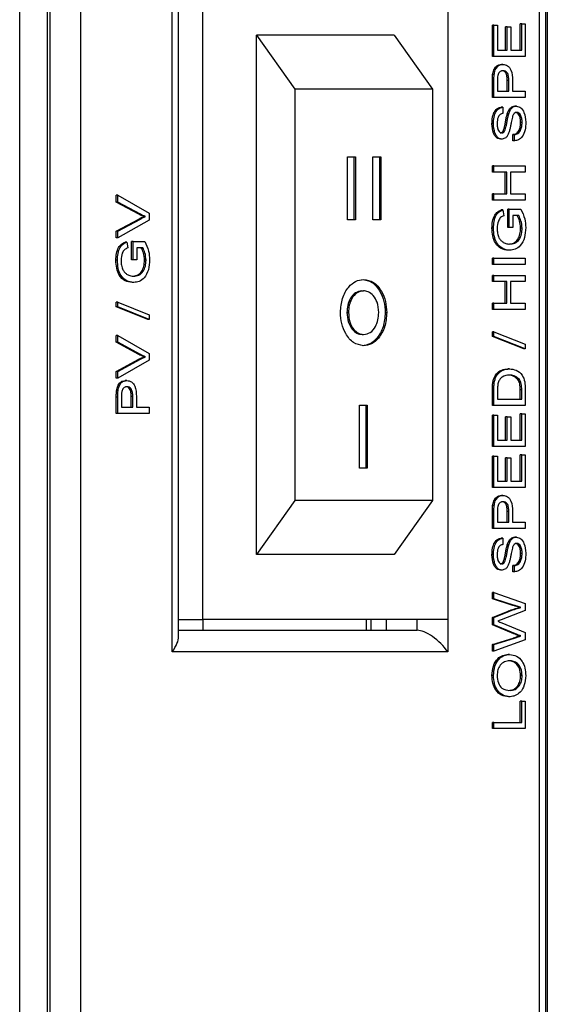
# Model space of a CAD drawing. Units: millimetres. Extents: x 1706 to 9154, y 993 to 6083.
# Drawn here: x 7044 to 7068, y 1564 to 1610 of the extents above; entities that cross this region are included whole.
import ezdxf

# ---------------------------------------------------------------- set-up
doc = ezdxf.new("R2010")
doc.units = ezdxf.units.MM

msp = doc.modelspace()

# ---------------------------------------------------------------- linework, layer by layer
at = {"linetype": 'Continuous', "lineweight": 25}
for p, q in [((7043.508, 1075.858), (7043.508, 1625.258)), ((7044.781, 1625.258), (7044.781, 1075.858)), ((7044.9, 1625.258), (7044.9, 1400.258)), ((7046.314, 1624.258), (7046.314, 1401.258)), ((7067.528, 1401.258), (7067.528, 1621.844)), ((7067.82, 1400.551), (7067.82, 1622.137)), ((7067.881, 1621.722), (7067.881, 1079.394)), ((7050.557, 1580.758), (7050.557, 1613.758)), ((7050.85, 1581.465), (7050.85, 1613.051)), ((7051.971, 1582.258), (7051.971, 1612.258)), ((7063.285, 1612.258), (7063.285, 1582.258)), ((7065.343, 1608.27), (7065.343, 1609.719)), ((7065.414, 1609.719), (7065.343, 1609.719)), ((7065.414, 1608.27), (7065.414, 1609.719)), ((7065.414, 1609.719), (7065.581, 1609.719)), ((7065.581, 1609.719), (7065.581, 1608.56)), ((7065.957, 1608.56), (7065.957, 1609.64)), ((7066.028, 1609.64), (7065.957, 1609.64)), ((7066.028, 1608.56), (7066.028, 1609.64)), ((7066.028, 1609.64), (7066.196, 1609.64)), ((7066.196, 1609.64), (7066.196, 1608.56)), ((7066.628, 1608.56), (7066.628, 1609.771)), ((7066.699, 1609.771), (7066.628, 1609.771)), ((7066.699, 1608.56), (7066.699, 1609.771)), ((7066.699, 1609.771), (7066.866, 1609.771)), ((7066.866, 1609.771), (7066.866, 1608.27)), ((7060.81, 1609.258), (7054.446, 1609.258)), ((7054.446, 1585.258), (7054.446, 1609.258)), ((7054.446, 1609.258), (7056.214, 1606.758)), ((7060.81, 1609.258), (7062.578, 1606.758)), ((7065.414, 1608.27), (7065.343, 1608.27)), ((7066.866, 1608.27), (7065.414, 1608.27)), ((7065.581, 1608.56), (7066.028, 1608.56)), ((7066.196, 1608.56), (7066.699, 1608.56)), ((7065.831, 1607.901), (7065.76, 1607.901)), ((7065.427, 1607.433), (7065.356, 1607.433)), ((7065.343, 1606.373), (7065.343, 1607.128)), ((7065.414, 1607.128), (7065.343, 1607.128)), ((7065.414, 1606.373), (7065.414, 1607.128)), ((7065.581, 1607.154), (7065.581, 1606.663)), ((7066.032, 1606.663), (7066.032, 1607.159)), ((7066.103, 1607.159), (7066.032, 1607.159)), ((7066.103, 1606.663), (7066.103, 1607.159)), ((7066.27, 1607.166), (7066.27, 1606.663)), ((7062.578, 1606.758), (7056.214, 1606.758)), ((7056.214, 1606.758), (7056.214, 1587.758)), ((7062.578, 1606.758), (7062.578, 1587.758)), ((7065.581, 1606.663), (7066.103, 1606.663)), ((7066.27, 1606.663), (7066.866, 1606.663)), ((7066.866, 1606.663), (7066.866, 1606.373)), ((7065.414, 1606.373), (7065.343, 1606.373)), ((7066.866, 1606.373), (7065.414, 1606.373)), ((7065.823, 1605.926), (7065.753, 1605.926)), ((7065.823, 1605.926), (7065.823, 1605.636)), ((7066.454, 1605.978), (7066.383, 1605.978)), ((7066.103, 1605.622), (7066.032, 1605.622)), ((7065.395, 1605.164), (7065.324, 1605.164)), ((7066.717, 1605.219), (7066.647, 1605.219)), ((7065.908, 1604.814), (7065.837, 1604.814)), ((7066.293, 1604.371), (7066.293, 1604.661)), ((7066.363, 1604.661), (7066.293, 1604.661)), ((7066.363, 1604.371), (7066.363, 1604.661)), ((7065.793, 1604.45), (7065.722, 1604.45)), ((7066.363, 1604.371), (7066.293, 1604.371)), ((7058.649, 1603.628), (7059.018, 1603.628)), ((7058.649, 1600.718), (7058.649, 1603.628)), ((7058.948, 1603.628), (7058.948, 1600.718)), ((7059.018, 1603.628), (7059.018, 1600.718)), ((7059.826, 1603.628), (7060.195, 1603.628)), ((7059.826, 1600.718), (7059.826, 1603.628)), ((7060.125, 1603.628), (7060.125, 1600.718)), ((7060.195, 1603.628), (7060.195, 1600.718)), ((7065.343, 1602.923), (7065.343, 1603.212)), ((7065.414, 1603.212), (7065.343, 1603.212)), ((7065.414, 1602.923), (7065.414, 1603.212)), ((7065.414, 1603.212), (7066.866, 1603.212)), ((7066.866, 1603.212), (7066.866, 1602.923)), ((7065.414, 1602.923), (7065.343, 1602.923)), ((7066.01, 1602.923), (7065.414, 1602.923)), ((7065.939, 1601.922), (7065.939, 1602.923)), ((7066.01, 1601.922), (7066.01, 1602.923)), ((7066.866, 1602.923), (7066.177, 1602.923)), ((7066.177, 1602.923), (7066.177, 1601.922)), ((7047.97, 1601.542), (7047.97, 1601.856)), ((7048.041, 1601.856), (7047.97, 1601.856)), ((7048.041, 1601.542), (7048.041, 1601.856)), ((7048.041, 1601.856), (7049.494, 1601.027)), ((7065.343, 1601.632), (7065.343, 1601.922)), ((7065.414, 1601.922), (7065.343, 1601.922)), ((7065.414, 1601.632), (7065.414, 1601.922)), ((7065.414, 1601.922), (7066.01, 1601.922)), ((7066.177, 1601.922), (7066.866, 1601.922)), ((7066.866, 1601.922), (7066.866, 1601.632)), ((7049.012, 1600.982), (7047.97, 1601.542)), ((7048.041, 1601.542), (7047.97, 1601.542)), ((7049.082, 1600.982), (7048.041, 1601.542)), ((7065.414, 1601.632), (7065.343, 1601.632)), ((7066.866, 1601.632), (7065.414, 1601.632)), ((7049.082, 1600.982), (7049.012, 1600.982)), ((7049.494, 1601.027), (7049.494, 1600.713)), ((7065.823, 1601.177), (7065.752, 1601.177)), ((7065.823, 1601.177), (7065.87, 1600.912)), ((7066.051, 1600.367), (7066.051, 1601.21)), ((7066.121, 1601.21), (7066.051, 1601.21)), ((7066.121, 1600.367), (7066.121, 1601.21)), ((7066.121, 1601.21), (7066.659, 1601.21)), ((7066.564, 1600.921), (7066.289, 1600.921)), ((7066.289, 1600.921), (7066.289, 1600.367)), ((7047.97, 1600.198), (7049.012, 1600.757)), ((7048.041, 1600.198), (7049.082, 1600.757)), ((7049.494, 1600.713), (7048.041, 1599.884)), ((7049.082, 1600.757), (7049.012, 1600.757)), ((7049.317, 1600.87), (7049.246, 1600.87)), ((7059.018, 1600.718), (7058.649, 1600.718)), ((7060.195, 1600.718), (7059.826, 1600.718)), ((7047.97, 1599.884), (7047.97, 1600.198)), ((7048.041, 1600.198), (7047.97, 1600.198)), ((7048.041, 1599.884), (7048.041, 1600.198)), ((7065.395, 1600.339), (7065.324, 1600.339)), ((7066.121, 1600.367), (7066.051, 1600.367)), ((7066.289, 1600.367), (7066.121, 1600.367)), ((7066.717, 1600.337), (7066.647, 1600.337)), ((7048.041, 1599.884), (7047.97, 1599.884)), ((7048.45, 1599.69), (7048.38, 1599.69)), ((7048.45, 1599.69), (7048.498, 1599.425)), ((7048.678, 1598.881), (7048.678, 1599.724)), ((7048.749, 1599.724), (7048.678, 1599.724)), ((7048.749, 1598.881), (7048.749, 1599.724)), ((7048.749, 1599.724), (7049.286, 1599.724)), ((7049.192, 1599.434), (7048.916, 1599.434)), ((7048.916, 1599.434), (7048.916, 1598.881)), ((7066.147, 1599.314), (7066.076, 1599.314)), ((7048.022, 1598.852), (7047.952, 1598.852)), ((7048.749, 1598.881), (7048.678, 1598.881)), ((7048.916, 1598.881), (7048.749, 1598.881)), ((7049.345, 1598.851), (7049.274, 1598.851)), ((7065.343, 1598.655), (7065.343, 1598.945)), ((7065.414, 1598.945), (7065.343, 1598.945)), ((7065.414, 1598.655), (7065.343, 1598.655)), ((7065.414, 1598.655), (7065.414, 1598.945)), ((7065.414, 1598.945), (7066.866, 1598.945)), ((7066.866, 1598.655), (7065.414, 1598.655)), ((7066.866, 1598.945), (7066.866, 1598.655)), ((7048.774, 1597.828), (7048.704, 1597.828)), ((7065.343, 1597.865), (7065.343, 1598.155)), ((7065.414, 1598.155), (7065.343, 1598.155)), ((7065.414, 1597.865), (7065.343, 1597.865)), ((7065.414, 1597.865), (7065.414, 1598.155)), ((7065.414, 1598.155), (7066.866, 1598.155)), ((7066.01, 1597.865), (7065.414, 1597.865)), ((7065.939, 1596.864), (7065.939, 1597.865)), ((7066.01, 1596.864), (7066.01, 1597.865)), ((7066.866, 1597.865), (7066.177, 1597.865)), ((7066.177, 1597.865), (7066.177, 1596.864)), ((7066.866, 1598.155), (7066.866, 1597.865)), ((7059.319, 1597.442), (7059.39, 1597.442)), ((7047.97, 1596.695), (7047.97, 1596.913)), ((7048.041, 1596.913), (7047.97, 1596.913)), ((7048.041, 1596.695), (7048.041, 1596.913)), ((7048.041, 1596.913), (7049.494, 1596.333)), ((7065.343, 1596.574), (7065.343, 1596.864)), ((7065.414, 1596.864), (7065.343, 1596.864)), ((7065.414, 1596.574), (7065.414, 1596.864)), ((7065.414, 1596.864), (7066.01, 1596.864)), ((7066.177, 1596.864), (7066.866, 1596.864)), ((7066.866, 1596.864), (7066.866, 1596.574)), ((7049.423, 1596.115), (7047.97, 1596.695)), ((7048.041, 1596.695), (7047.97, 1596.695)), ((7049.494, 1596.115), (7048.041, 1596.695)), ((7058.626, 1596.436), (7058.697, 1596.436)), ((7060.394, 1596.433), (7060.464, 1596.433)), ((7065.414, 1596.574), (7065.343, 1596.574)), ((7066.866, 1596.574), (7065.414, 1596.574)), ((7049.494, 1596.115), (7049.423, 1596.115)), ((7049.494, 1596.333), (7049.494, 1596.115)), ((7065.343, 1595.336), (7065.343, 1595.554)), ((7065.414, 1595.554), (7065.343, 1595.554)), ((7065.414, 1595.336), (7065.414, 1595.554)), ((7065.414, 1595.554), (7066.866, 1594.974)), ((7047.97, 1595.062), (7047.97, 1595.376)), ((7048.041, 1595.376), (7047.97, 1595.376)), ((7049.012, 1594.502), (7047.97, 1595.062)), ((7048.041, 1595.062), (7047.97, 1595.062)), ((7048.041, 1595.062), (7048.041, 1595.376)), ((7048.041, 1595.376), (7049.494, 1594.547)), ((7049.082, 1594.502), (7048.041, 1595.062)), ((7059.327, 1595.427), (7059.397, 1595.427)), ((7066.796, 1594.757), (7065.343, 1595.336)), ((7065.414, 1595.336), (7065.343, 1595.336)), ((7066.866, 1594.757), (7065.414, 1595.336)), ((7049.494, 1594.547), (7049.494, 1594.233)), ((7066.866, 1594.757), (7066.796, 1594.757)), ((7066.866, 1594.974), (7066.866, 1594.757)), ((7047.97, 1593.718), (7049.012, 1594.277)), ((7048.041, 1593.718), (7049.082, 1594.277)), ((7049.494, 1594.233), (7048.041, 1593.404)), ((7049.082, 1594.502), (7049.012, 1594.502)), ((7049.082, 1594.277), (7049.012, 1594.277)), ((7049.317, 1594.39), (7049.246, 1594.39)), ((7047.97, 1593.404), (7047.97, 1593.718)), ((7048.041, 1593.718), (7047.97, 1593.718)), ((7048.041, 1593.404), (7048.041, 1593.718)), ((7066.132, 1593.835), (7066.061, 1593.835)), ((7048.041, 1593.404), (7047.97, 1593.404)), ((7048.459, 1593.297), (7048.388, 1593.297)), ((7065.434, 1593.214), (7065.364, 1593.214)), ((7065.538, 1593.513), (7065.468, 1593.513)), ((7066.596, 1593.347), (7066.525, 1593.347)), ((7048.055, 1592.828), (7047.984, 1592.828)), ((7065.343, 1592.149), (7065.343, 1592.851)), ((7065.414, 1592.851), (7065.343, 1592.851)), ((7065.414, 1592.149), (7065.414, 1592.851)), ((7065.581, 1592.855), (7065.581, 1592.439)), ((7066.628, 1592.439), (7066.628, 1592.862)), ((7066.699, 1592.862), (7066.628, 1592.862)), ((7066.699, 1592.439), (7066.699, 1592.862)), ((7066.866, 1592.885), (7066.866, 1592.149)), ((7047.97, 1591.769), (7047.97, 1592.524)), ((7048.041, 1592.524), (7047.97, 1592.524)), ((7048.041, 1591.769), (7048.041, 1592.524)), ((7048.209, 1592.549), (7048.209, 1592.059)), ((7048.659, 1592.059), (7048.659, 1592.554)), ((7048.73, 1592.554), (7048.659, 1592.554)), ((7048.73, 1592.059), (7048.73, 1592.554)), ((7048.898, 1592.562), (7048.898, 1592.059)), ((7065.581, 1592.439), (7066.699, 1592.439)), ((7048.209, 1592.059), (7048.73, 1592.059)), ((7048.898, 1592.059), (7049.494, 1592.059)), ((7049.494, 1592.059), (7049.494, 1591.769)), ((7059.198, 1592.151), (7059.567, 1592.151)), ((7059.198, 1589.24), (7059.198, 1592.151)), ((7059.497, 1592.151), (7059.497, 1589.24)), ((7059.567, 1592.151), (7059.567, 1589.24)), ((7065.414, 1592.149), (7065.343, 1592.149)), ((7066.866, 1592.149), (7065.414, 1592.149)), ((7048.041, 1591.769), (7047.97, 1591.769)), ((7049.494, 1591.769), (7048.041, 1591.769)), ((7065.343, 1590.252), (7065.343, 1591.701)), ((7065.414, 1591.701), (7065.343, 1591.701)), ((7065.414, 1590.252), (7065.414, 1591.701)), ((7065.414, 1591.701), (7065.581, 1591.701)), ((7065.581, 1591.701), (7065.581, 1590.542)), ((7065.957, 1590.542), (7065.957, 1591.622)), ((7066.028, 1591.622), (7065.957, 1591.622)), ((7066.028, 1590.542), (7066.028, 1591.622)), ((7066.028, 1591.622), (7066.196, 1591.622)), ((7066.196, 1591.622), (7066.196, 1590.542)), ((7066.628, 1590.542), (7066.628, 1591.754)), ((7066.699, 1591.754), (7066.628, 1591.754)), ((7066.699, 1590.542), (7066.699, 1591.754)), ((7066.699, 1591.754), (7066.866, 1591.754)), ((7066.866, 1591.754), (7066.866, 1590.252)), ((7065.581, 1590.542), (7066.028, 1590.542)), ((7066.196, 1590.542), (7066.699, 1590.542)), ((7065.414, 1590.252), (7065.343, 1590.252)), ((7066.866, 1590.252), (7065.414, 1590.252)), ((7065.343, 1588.356), (7065.343, 1589.804)), ((7065.414, 1589.804), (7065.343, 1589.804)), ((7065.414, 1588.356), (7065.414, 1589.804)), ((7065.414, 1589.804), (7065.581, 1589.804)), ((7065.581, 1589.804), (7065.581, 1588.645)), ((7065.957, 1588.645), (7065.957, 1589.725)), ((7066.028, 1589.725), (7065.957, 1589.725)), ((7066.028, 1588.645), (7066.028, 1589.725)), ((7066.028, 1589.725), (7066.196, 1589.725)), ((7066.196, 1589.725), (7066.196, 1588.645)), ((7066.628, 1588.645), (7066.628, 1589.857)), ((7066.699, 1589.857), (7066.628, 1589.857)), ((7066.699, 1588.645), (7066.699, 1589.857)), ((7066.699, 1589.857), (7066.866, 1589.857)), ((7066.866, 1589.857), (7066.866, 1588.356)), ((7059.567, 1589.24), (7059.198, 1589.24)), ((7065.581, 1588.645), (7066.028, 1588.645)), ((7066.196, 1588.645), (7066.699, 1588.645)), ((7065.414, 1588.356), (7065.343, 1588.356)), ((7066.866, 1588.356), (7065.414, 1588.356)), ((7056.214, 1587.758), (7054.446, 1585.258)), ((7062.578, 1587.758), (7056.214, 1587.758)), ((7062.578, 1587.758), (7060.81, 1585.258)), ((7065.831, 1587.987), (7065.76, 1587.987)), ((7065.427, 1587.518), (7065.356, 1587.518)), ((7065.343, 1586.459), (7065.343, 1587.214)), ((7065.414, 1587.214), (7065.343, 1587.214)), ((7065.414, 1586.459), (7065.414, 1587.214)), ((7065.581, 1587.239), (7065.581, 1586.749)), ((7066.032, 1586.749), (7066.032, 1587.244)), ((7066.103, 1587.244), (7066.032, 1587.244)), ((7066.103, 1586.749), (7066.103, 1587.244)), ((7066.27, 1587.252), (7066.27, 1586.749)), ((7065.414, 1586.459), (7065.343, 1586.459)), ((7066.866, 1586.459), (7065.414, 1586.459)), ((7065.581, 1586.749), (7066.103, 1586.749)), ((7066.27, 1586.749), (7066.866, 1586.749)), ((7066.866, 1586.749), (7066.866, 1586.459)), ((7065.823, 1586.011), (7065.753, 1586.011)), ((7065.823, 1586.011), (7065.823, 1585.721)), ((7066.454, 1586.064), (7066.383, 1586.064)), ((7066.103, 1585.707), (7066.032, 1585.707)), ((7060.81, 1585.258), (7054.446, 1585.258)), ((7065.395, 1585.249), (7065.324, 1585.249)), ((7066.717, 1585.305), (7066.647, 1585.305)), ((7065.908, 1584.899), (7065.837, 1584.899)), ((7066.293, 1584.457), (7066.293, 1584.747)), ((7066.363, 1584.747), (7066.293, 1584.747)), ((7066.363, 1584.457), (7066.363, 1584.747)), ((7065.793, 1584.536), (7065.722, 1584.536)), ((7066.363, 1584.457), (7066.293, 1584.457)), ((7065.343, 1583.209), (7065.343, 1583.509)), ((7065.414, 1583.509), (7065.343, 1583.509)), ((7066.293, 1582.906), (7065.343, 1583.209)), ((7065.414, 1583.209), (7065.343, 1583.209)), ((7065.414, 1583.209), (7065.414, 1583.509)), ((7065.414, 1583.509), (7066.866, 1582.991)), ((7066.363, 1582.906), (7065.414, 1583.209)), ((7066.363, 1582.906), (7066.293, 1582.906)), ((7066.663, 1582.811), (7066.593, 1582.811)), ((7066.866, 1582.991), (7066.866, 1582.672)), ((7065.343, 1582.354), (7066.071, 1582.647)), ((7065.343, 1582.005), (7065.343, 1582.354)), ((7065.414, 1582.354), (7065.343, 1582.354)), ((7065.414, 1582.354), (7066.141, 1582.647)), ((7065.414, 1582.005), (7065.414, 1582.354)), ((7066.866, 1582.672), (7065.756, 1582.243)), ((7066.141, 1582.647), (7066.071, 1582.647)), ((7050.85, 1582.258), (7051.971, 1582.258)), ((7063.285, 1582.258), (7051.971, 1582.258)), ((7051.971, 1582.258), (7051.971, 1581.758)), ((7059.518, 1582.258), (7059.518, 1581.758)), ((7059.749, 1581.758), (7059.749, 1582.258)), ((7060.456, 1581.758), (7060.456, 1582.258)), ((7061.871, 1581.758), (7061.871, 1582.258)), ((7063.285, 1582.258), (7063.285, 1580.758)), ((7066.334, 1581.599), (7065.343, 1582.005)), ((7065.414, 1582.005), (7065.343, 1582.005)), ((7066.405, 1581.599), (7065.414, 1582.005)), ((7065.779, 1582.101), (7066.866, 1581.656)), ((7050.85, 1581.758), (7061.871, 1581.758)), ((7053.032, 1581.758), (7059.396, 1581.758)), ((7065.343, 1581.095), (7066.298, 1581.4)), ((7065.414, 1581.095), (7066.369, 1581.4)), ((7066.369, 1581.4), (7066.298, 1581.4)), ((7066.405, 1581.599), (7066.334, 1581.599)), ((7066.663, 1581.494), (7066.593, 1581.494)), ((7066.866, 1581.656), (7066.866, 1581.313)), ((7065.343, 1580.796), (7065.343, 1581.095)), ((7065.414, 1581.095), (7065.343, 1581.095)), ((7066.866, 1581.313), (7065.414, 1580.796)), ((7065.414, 1580.796), (7065.414, 1581.095)), ((7063.285, 1580.758), (7050.557, 1580.758)), ((7065.414, 1580.796), (7065.343, 1580.796)), ((7066.142, 1580.637), (7066.072, 1580.637)), ((7065.395, 1579.664), (7065.324, 1579.664)), ((7066.717, 1579.662), (7066.647, 1579.662)), ((7066.159, 1578.688), (7066.088, 1578.688)), ((7066.628, 1577.503), (7066.628, 1578.477)), ((7066.699, 1578.477), (7066.628, 1578.477)), ((7066.699, 1577.503), (7066.699, 1578.477)), ((7066.699, 1578.477), (7066.866, 1578.477)), ((7066.866, 1578.477), (7066.866, 1577.213)), ((7065.343, 1577.213), (7065.343, 1577.503)), ((7065.414, 1577.503), (7065.343, 1577.503)), ((7065.414, 1577.213), (7065.414, 1577.503)), ((7065.414, 1577.503), (7066.699, 1577.503)), ((7065.414, 1577.213), (7065.343, 1577.213)), ((7066.866, 1577.213), (7065.414, 1577.213))]:
    msp.add_line(p, q, dxfattribs=at)
for centre, major_axis, start_param, end_param in [((7049.85, 1580.758), (0.924, 0.924), 5.105088, 5.890486), ((7062.578, 1580.758), (0.924, -0.924), 1.178097, 2.748894)]:
    msp.add_ellipse(centre, major_axis=major_axis, ratio=0.414214, start_param=start_param, end_param=end_param, dxfattribs=at)
for points, knots in [([(7065.356, 1607.433), (7065.369, 1607.507), (7065.395, 1607.656), (7065.507, 1607.809), (7065.634, 1607.888), (7065.718, 1607.897), (7065.76, 1607.901)], [0, 0, 0, 0, 0.2800291, 0.558922, 0.7794005, 1, 1, 1, 1]), ([(7065.427, 1607.433), (7065.44, 1607.507), (7065.466, 1607.656), (7065.577, 1607.809), (7065.705, 1607.888), (7065.789, 1607.897), (7065.831, 1607.901)], [0, 0, 0, 0, 0.2800209, 0.5589324, 0.7793873, 1, 1, 1, 1]), ([(7065.831, 1607.901), (7065.904, 1607.89), (7066.049, 1607.868), (7066.258, 1607.606), (7066.266, 1607.333), (7066.27, 1607.166)], [0, 0, 0, 0, 0.280752, 0.559707, 1, 1, 1, 1]), ([(7065.343, 1607.128), (7065.343, 1607.185), (7065.343, 1607.287), (7065.352, 1607.388), (7065.356, 1607.433)], [0, 0, 0, 0, 0.560108, 1, 1, 1, 1]), ([(7065.414, 1607.128), (7065.414, 1607.185), (7065.414, 1607.287), (7065.423, 1607.388), (7065.427, 1607.433)], [0, 0, 0, 0, 0.560111, 1, 1, 1, 1]), ([(7065.594, 1607.39), (7065.589, 1607.346), (7065.581, 1607.268), (7065.581, 1607.189), (7065.581, 1607.154)], [0, 0, 0, 0, 0.55963, 1, 1, 1, 1]), ([(7065.837, 1607.611), (7065.808, 1607.609), (7065.75, 1607.604), (7065.676, 1607.553), (7065.62, 1607.481), (7065.603, 1607.42), (7065.594, 1607.39)], [0, 0, 0, 0, 0.280242, 0.560103, 0.780142, 1, 1, 1, 1]), ([(7066.032, 1607.159), (7066.03, 1607.222), (7066.027, 1607.347), (7065.975, 1607.516), (7065.871, 1607.601), (7065.801, 1607.608), (7065.766, 1607.611)], [0, 0, 0, 0, 0.281365, 0.559728, 0.779352, 1, 1, 1, 1]), ([(7066.103, 1607.159), (7066.101, 1607.222), (7066.098, 1607.347), (7066.045, 1607.516), (7065.942, 1607.601), (7065.872, 1607.608), (7065.837, 1607.611)], [0, 0, 0, 0, 0.281367, 0.55974, 0.779365, 1, 1, 1, 1]), ([(7065.324, 1605.164), (7065.329, 1605.265), (7065.338, 1605.469), (7065.429, 1605.732), (7065.583, 1605.892), (7065.696, 1605.915), (7065.753, 1605.926)], [0, 0, 0, 0, 0.280791, 0.560167, 0.77989, 1, 1, 1, 1]), ([(7065.395, 1605.164), (7065.399, 1605.265), (7065.408, 1605.469), (7065.5, 1605.732), (7065.654, 1605.892), (7065.767, 1605.915), (7065.823, 1605.926)], [0, 0, 0, 0, 0.280786, 0.560154, 0.779874, 1, 1, 1, 1]), ([(7066.032, 1605.622), (7066.051, 1605.676), (7066.09, 1605.785), (7066.18, 1605.903), (7066.282, 1605.968), (7066.349, 1605.975), (7066.383, 1605.978)], [0, 0, 0, 0, 0.280354, 0.559927, 0.779859, 1, 1, 1, 1]), ([(7066.103, 1605.622), (7066.122, 1605.676), (7066.161, 1605.785), (7066.25, 1605.903), (7066.353, 1605.968), (7066.42, 1605.975), (7066.454, 1605.978)], [0, 0, 0, 0, 0.2803382, 0.5598917, 0.7798329, 1, 1, 1, 1]), ([(7066.454, 1605.978), (7066.525, 1605.962), (7066.666, 1605.929), (7066.851, 1605.65), (7066.872, 1605.391), (7066.885, 1605.232)], [0, 0, 0, 0, 0.279939, 0.560085, 1, 1, 1, 1]), ([(7065.823, 1605.636), (7065.78, 1605.625), (7065.693, 1605.603), (7065.575, 1605.437), (7065.567, 1605.275), (7065.563, 1605.175)], [0, 0, 0, 0, 0.281085, 0.560305, 1, 1, 1, 1]), ([(7065.837, 1604.814), (7065.868, 1604.901), (7065.918, 1605.044), (7065.952, 1605.262), (7065.985, 1605.445), (7066.016, 1605.563), (7066.032, 1605.622)], [0, 0, 0, 0, 0.338399, 0.558976, 0.779531, 1, 1, 1, 1]), ([(7065.908, 1604.814), (7065.938, 1604.901), (7065.989, 1605.044), (7066.022, 1605.262), (7066.056, 1605.445), (7066.087, 1605.563), (7066.103, 1605.622)], [0, 0, 0, 0, 0.338394, 0.558968, 0.779526, 1, 1, 1, 1]), ([(7066.268, 1605.469), (7066.249, 1605.388), (7066.219, 1605.255), (7066.185, 1605.065), (7066.153, 1604.906), (7066.122, 1604.804), (7066.107, 1604.754)], [0, 0, 0, 0, 0.339953, 0.560019, 0.780098, 1, 1, 1, 1]), ([(7066.464, 1605.688), (7066.439, 1605.685), (7066.389, 1605.678), (7066.312, 1605.603), (7066.285, 1605.52), (7066.268, 1605.469)], [0, 0, 0, 0, 0.2801246, 0.5600055, 1, 1, 1, 1]), ([(7066.647, 1605.219), (7066.644, 1605.281), (7066.638, 1605.404), (7066.585, 1605.563), (7066.496, 1605.668), (7066.427, 1605.681), (7066.393, 1605.688)], [0, 0, 0, 0, 0.2809224, 0.5607823, 0.7804817, 1, 1, 1, 1]), ([(7066.717, 1605.219), (7066.715, 1605.281), (7066.709, 1605.404), (7066.656, 1605.563), (7066.566, 1605.668), (7066.498, 1605.681), (7066.464, 1605.688)], [0, 0, 0, 0, 0.280933, 0.560801, 0.780507, 1, 1, 1, 1]), ([(7065.722, 1604.45), (7065.677, 1604.457), (7065.588, 1604.471), (7065.47, 1604.573), (7065.349, 1604.796), (7065.334, 1605.012), (7065.324, 1605.164)], [0, 0, 0, 0, 0.187027, 0.374124, 0.561131, 1, 1, 1, 1]), ([(7065.793, 1604.45), (7065.748, 1604.457), (7065.658, 1604.471), (7065.541, 1604.573), (7065.42, 1604.796), (7065.405, 1605.012), (7065.395, 1605.164)], [0, 0, 0, 0, 0.187029, 0.374119, 0.561127, 1, 1, 1, 1]), ([(7065.563, 1605.175), (7065.564, 1605.119), (7065.567, 1605.008), (7065.607, 1604.859), (7065.686, 1604.758), (7065.748, 1604.746), (7065.779, 1604.74)], [0, 0, 0, 0, 0.281306, 0.560817, 0.780681, 1, 1, 1, 1]), ([(7066.293, 1604.661), (7066.348, 1604.673), (7066.459, 1604.696), (7066.579, 1604.848), (7066.638, 1605.035), (7066.644, 1605.158), (7066.647, 1605.219)], [0, 0, 0, 0, 0.2806452, 0.5586818, 0.7792096, 1, 1, 1, 1]), ([(7066.885, 1605.232), (7066.881, 1605.112), (7066.872, 1604.873), (7066.751, 1604.573), (7066.562, 1604.404), (7066.43, 1604.382), (7066.363, 1604.371)], [0, 0, 0, 0, 0.28082, 0.559572, 0.779631, 1, 1, 1, 1]), ([(7066.363, 1604.661), (7066.419, 1604.673), (7066.529, 1604.696), (7066.65, 1604.848), (7066.708, 1605.035), (7066.714, 1605.158), (7066.717, 1605.219)], [0, 0, 0, 0, 0.280626, 0.558667, 0.779204, 1, 1, 1, 1]), ([(7065.709, 1604.74), (7065.736, 1604.744), (7065.784, 1604.75), (7065.821, 1604.794), (7065.837, 1604.814)], [0, 0, 0, 0, 0.559588, 1, 1, 1, 1]), ([(7065.779, 1604.74), (7065.806, 1604.744), (7065.855, 1604.75), (7065.892, 1604.794), (7065.908, 1604.814)], [0, 0, 0, 0, 0.559634, 1, 1, 1, 1]), ([(7066.107, 1604.754), (7066.088, 1604.708), (7066.051, 1604.615), (7065.949, 1604.483), (7065.852, 1604.463), (7065.793, 1604.45)], [0, 0, 0, 0, 0.2814494, 0.562275, 1, 1, 1, 1]), ([(7049.246, 1600.87), (7049.202, 1600.889), (7049.123, 1600.923), (7049.046, 1600.964), (7049.012, 1600.982)], [0, 0, 0, 0, 0.56003, 1, 1, 1, 1]), ([(7049.317, 1600.87), (7049.273, 1600.889), (7049.194, 1600.923), (7049.116, 1600.964), (7049.082, 1600.982)], [0, 0, 0, 0, 0.559988, 1, 1, 1, 1]), ([(7065.324, 1600.339), (7065.329, 1600.444), (7065.339, 1600.654), (7065.431, 1600.929), (7065.584, 1601.103), (7065.696, 1601.152), (7065.752, 1601.177)], [0, 0, 0, 0, 0.280389, 0.559864, 0.779452, 1, 1, 1, 1]), ([(7065.395, 1600.339), (7065.4, 1600.444), (7065.41, 1600.654), (7065.502, 1600.929), (7065.655, 1601.103), (7065.767, 1601.152), (7065.823, 1601.177)], [0, 0, 0, 0, 0.280392, 0.559862, 0.779467, 1, 1, 1, 1]), ([(7066.647, 1600.337), (7066.637, 1600.456), (7066.618, 1600.669), (7066.532, 1600.844), (7066.494, 1600.921)], [0, 0, 0, 0, 0.559412, 1, 1, 1, 1]), ([(7066.717, 1600.337), (7066.707, 1600.456), (7066.689, 1600.669), (7066.602, 1600.844), (7066.564, 1600.921)], [0, 0, 0, 0, 0.559409, 1, 1, 1, 1]), ([(7066.659, 1601.21), (7066.729, 1601.066), (7066.856, 1600.808), (7066.876, 1600.498), (7066.885, 1600.361)], [0, 0, 0, 0, 0.559937, 1, 1, 1, 1]), ([(7049.012, 1600.757), (7049.055, 1600.78), (7049.132, 1600.821), (7049.211, 1600.855), (7049.246, 1600.87)], [0, 0, 0, 0, 0.559967, 1, 1, 1, 1]), ([(7049.082, 1600.757), (7049.126, 1600.78), (7049.203, 1600.821), (7049.282, 1600.855), (7049.317, 1600.87)], [0, 0, 0, 0, 0.560012, 1, 1, 1, 1]), ([(7065.87, 1600.912), (7065.82, 1600.889), (7065.721, 1600.843), (7065.586, 1600.643), (7065.571, 1600.451), (7065.563, 1600.333)], [0, 0, 0, 0, 0.281598, 0.560862, 1, 1, 1, 1]), ([(7066.076, 1599.314), (7065.966, 1599.329), (7065.747, 1599.359), (7065.477, 1599.606), (7065.343, 1599.972), (7065.33, 1600.216), (7065.324, 1600.339)], [0, 0, 0, 0, 0.280351, 0.559315, 0.779319, 1, 1, 1, 1]), ([(7066.147, 1599.314), (7066.037, 1599.329), (7065.818, 1599.359), (7065.548, 1599.606), (7065.414, 1599.972), (7065.401, 1600.216), (7065.395, 1600.339)], [0, 0, 0, 0, 0.280347, 0.559312, 0.77932, 1, 1, 1, 1]), ([(7065.563, 1600.333), (7065.565, 1600.256), (7065.571, 1600.103), (7065.636, 1599.904), (7065.735, 1599.761), (7065.811, 1599.707), (7065.849, 1599.68)], [0, 0, 0, 0, 0.2802772, 0.5599572, 0.7798304, 1, 1, 1, 1]), ([(7066.069, 1599.604), (7066.151, 1599.61), (7066.315, 1599.622), (7066.523, 1599.794), (7066.628, 1600.064), (7066.64, 1600.246), (7066.647, 1600.337)], [0, 0, 0, 0, 0.280799, 0.559479, 0.779439, 1, 1, 1, 1]), ([(7066.139, 1599.604), (7066.222, 1599.61), (7066.386, 1599.622), (7066.594, 1599.794), (7066.699, 1600.064), (7066.711, 1600.246), (7066.717, 1600.337)], [0, 0, 0, 0, 0.280812, 0.559482, 0.77944, 1, 1, 1, 1]), ([(7066.885, 1600.361), (7066.874, 1600.205), (7066.853, 1599.894), (7066.665, 1599.526), (7066.406, 1599.342), (7066.233, 1599.323), (7066.147, 1599.314)], [0, 0, 0, 0, 0.280195, 0.559016, 0.779284, 1, 1, 1, 1]), ([(7047.952, 1598.852), (7047.957, 1598.958), (7047.967, 1599.168), (7048.058, 1599.443), (7048.211, 1599.617), (7048.324, 1599.666), (7048.38, 1599.69)], [0, 0, 0, 0, 0.280417, 0.55987, 0.779477, 1, 1, 1, 1]), ([(7048.022, 1598.852), (7048.027, 1598.958), (7048.038, 1599.168), (7048.129, 1599.443), (7048.282, 1599.617), (7048.394, 1599.666), (7048.45, 1599.69)], [0, 0, 0, 0, 0.280415, 0.559857, 0.779461, 1, 1, 1, 1]), ([(7049.286, 1599.724), (7049.357, 1599.58), (7049.483, 1599.322), (7049.503, 1599.012), (7049.512, 1598.875)], [0, 0, 0, 0, 0.559935, 1, 1, 1, 1]), ([(7065.849, 1599.68), (7065.902, 1599.655), (7065.997, 1599.611), (7066.096, 1599.606), (7066.139, 1599.604)], [0, 0, 0, 0, 0.559799, 1, 1, 1, 1]), ([(7048.498, 1599.425), (7048.448, 1599.403), (7048.348, 1599.357), (7048.213, 1599.156), (7048.199, 1598.964), (7048.19, 1598.847)], [0, 0, 0, 0, 0.2816302, 0.5608909, 1, 1, 1, 1]), ([(7049.274, 1598.851), (7049.264, 1598.97), (7049.246, 1599.183), (7049.159, 1599.357), (7049.121, 1599.434)], [0, 0, 0, 0, 0.559441, 1, 1, 1, 1]), ([(7049.345, 1598.851), (7049.335, 1598.97), (7049.317, 1599.183), (7049.23, 1599.357), (7049.192, 1599.434)], [0, 0, 0, 0, 0.559454, 1, 1, 1, 1]), ([(7048.704, 1597.828), (7048.594, 1597.843), (7048.374, 1597.873), (7048.105, 1598.12), (7047.97, 1598.485), (7047.958, 1598.73), (7047.952, 1598.852)], [0, 0, 0, 0, 0.280343, 0.559318, 0.77932, 1, 1, 1, 1]), ([(7048.774, 1597.828), (7048.664, 1597.843), (7048.445, 1597.873), (7048.175, 1598.12), (7048.041, 1598.485), (7048.029, 1598.73), (7048.022, 1598.852)], [0, 0, 0, 0, 0.28035, 0.559315, 0.77932, 1, 1, 1, 1]), ([(7048.19, 1598.847), (7048.193, 1598.77), (7048.199, 1598.617), (7048.263, 1598.418), (7048.362, 1598.275), (7048.439, 1598.221), (7048.477, 1598.194)], [0, 0, 0, 0, 0.280271, 0.559959, 0.779855, 1, 1, 1, 1]), ([(7048.696, 1598.117), (7048.779, 1598.124), (7048.943, 1598.136), (7049.15, 1598.308), (7049.255, 1598.578), (7049.268, 1598.76), (7049.274, 1598.851)], [0, 0, 0, 0, 0.2808012, 0.559469, 0.779461, 1, 1, 1, 1]), ([(7048.767, 1598.117), (7048.849, 1598.124), (7049.014, 1598.136), (7049.221, 1598.308), (7049.326, 1598.578), (7049.339, 1598.76), (7049.345, 1598.851)], [0, 0, 0, 0, 0.280815, 0.55948, 0.779461, 1, 1, 1, 1]), ([(7049.512, 1598.875), (7049.502, 1598.719), (7049.481, 1598.408), (7049.292, 1598.04), (7049.034, 1597.856), (7048.861, 1597.837), (7048.774, 1597.828)], [0, 0, 0, 0, 0.280197, 0.559025, 0.779291, 1, 1, 1, 1]), ([(7048.477, 1598.194), (7048.53, 1598.169), (7048.624, 1598.125), (7048.723, 1598.12), (7048.767, 1598.117)], [0, 0, 0, 0, 0.5597593, 1, 1, 1, 1]), ([(7058.327, 1596.443), (7058.345, 1596.667), (7058.38, 1597.113), (7058.668, 1597.61), (7059.017, 1597.919), (7059.265, 1597.949), (7059.389, 1597.964)], [0, 0, 0, 0, 0.279674, 0.559368, 0.77963, 1, 1, 1, 1]), ([(7059.318, 1597.964), (7059.478, 1597.939), (7059.797, 1597.89), (7060.147, 1597.467), (7060.361, 1596.964), (7060.383, 1596.61), (7060.394, 1596.433)], [0, 0, 0, 0, 0.279623, 0.559185, 0.779568, 1, 1, 1, 1]), ([(7059.389, 1597.964), (7059.549, 1597.939), (7059.868, 1597.89), (7060.218, 1597.467), (7060.431, 1596.964), (7060.453, 1596.61), (7060.464, 1596.433)], [0, 0, 0, 0, 0.279626, 0.559187, 0.779567, 1, 1, 1, 1]), ([(7059.319, 1597.442), (7059.216, 1597.424), (7059.008, 1597.389), (7058.781, 1597.112), (7058.645, 1596.782), (7058.632, 1596.552), (7058.626, 1596.436)], [0, 0, 0, 0, 0.2794593, 0.5591841, 0.77946, 1, 1, 1, 1]), ([(7059.39, 1597.442), (7059.286, 1597.424), (7059.079, 1597.389), (7058.852, 1597.112), (7058.716, 1596.782), (7058.703, 1596.552), (7058.697, 1596.436)], [0, 0, 0, 0, 0.2794622, 0.5591741, 0.7794556, 1, 1, 1, 1]), ([(7059.842, 1597.218), (7059.765, 1597.29), (7059.627, 1597.419), (7059.462, 1597.435), (7059.39, 1597.442)], [0, 0, 0, 0, 0.559378, 1, 1, 1, 1]), ([(7060.095, 1596.44), (7060.083, 1596.61), (7060.061, 1596.913), (7059.909, 1597.125), (7059.842, 1597.218)], [0, 0, 0, 0, 0.5594197, 1, 1, 1, 1]), ([(7059.392, 1594.905), (7059.233, 1594.933), (7058.916, 1594.989), (7058.57, 1595.412), (7058.358, 1595.914), (7058.337, 1596.267), (7058.327, 1596.443)], [0, 0, 0, 0, 0.279372, 0.559188, 0.779515, 1, 1, 1, 1]), ([(7058.626, 1596.436), (7058.637, 1596.288), (7058.66, 1595.993), (7058.849, 1595.662), (7059.081, 1595.458), (7059.245, 1595.437), (7059.327, 1595.427)], [0, 0, 0, 0, 0.279746, 0.559452, 0.779658, 1, 1, 1, 1]), ([(7058.697, 1596.436), (7058.708, 1596.288), (7058.731, 1595.993), (7058.92, 1595.662), (7059.151, 1595.458), (7059.315, 1595.437), (7059.397, 1595.427)], [0, 0, 0, 0, 0.279746, 0.559452, 0.779658, 1, 1, 1, 1]), ([(7060.394, 1596.433), (7060.374, 1596.209), (7060.336, 1595.761), (7060.049, 1595.259), (7059.694, 1594.957), (7059.445, 1594.922), (7059.321, 1594.905)], [0, 0, 0, 0, 0.279638, 0.559213, 0.779664, 1, 1, 1, 1]), ([(7060.464, 1596.433), (7060.445, 1596.209), (7060.407, 1595.761), (7060.119, 1595.259), (7059.765, 1594.957), (7059.516, 1594.922), (7059.392, 1594.905)], [0, 0, 0, 0, 0.279637, 0.559214, 0.779669, 1, 1, 1, 1]), ([(7059.397, 1595.427), (7059.502, 1595.444), (7059.712, 1595.478), (7059.944, 1595.754), (7060.077, 1596.091), (7060.089, 1596.324), (7060.095, 1596.44)], [0, 0, 0, 0, 0.279585, 0.559111, 0.779362, 1, 1, 1, 1]), ([(7049.246, 1594.39), (7049.202, 1594.409), (7049.123, 1594.443), (7049.046, 1594.484), (7049.012, 1594.502)], [0, 0, 0, 0, 0.56003, 1, 1, 1, 1]), ([(7049.012, 1594.277), (7049.055, 1594.3), (7049.132, 1594.341), (7049.211, 1594.375), (7049.246, 1594.39)], [0, 0, 0, 0, 0.559967, 1, 1, 1, 1]), ([(7049.317, 1594.39), (7049.273, 1594.409), (7049.194, 1594.443), (7049.116, 1594.484), (7049.082, 1594.502)], [0, 0, 0, 0, 0.559988, 1, 1, 1, 1]), ([(7049.082, 1594.277), (7049.126, 1594.3), (7049.203, 1594.341), (7049.282, 1594.375), (7049.317, 1594.39)], [0, 0, 0, 0, 0.560012, 1, 1, 1, 1]), ([(7065.468, 1593.513), (7065.512, 1593.574), (7065.6, 1593.695), (7065.808, 1593.812), (7065.965, 1593.826), (7066.061, 1593.835)], [0, 0, 0, 0, 0.2797666, 0.5599227, 1, 1, 1, 1]), ([(7065.538, 1593.513), (7065.583, 1593.574), (7065.671, 1593.695), (7065.878, 1593.812), (7066.036, 1593.826), (7066.132, 1593.835)], [0, 0, 0, 0, 0.2797666, 0.5599227, 1, 1, 1, 1]), ([(7066.132, 1593.835), (7066.238, 1593.824), (7066.45, 1593.804), (7066.723, 1593.594), (7066.856, 1593.24), (7066.863, 1593.003), (7066.866, 1592.885)], [0, 0, 0, 0, 0.2808455, 0.5599518, 0.7790667, 1, 1, 1, 1]), ([(7047.984, 1592.828), (7047.997, 1592.903), (7048.022, 1593.052), (7048.134, 1593.204), (7048.261, 1593.284), (7048.346, 1593.293), (7048.388, 1593.297)], [0, 0, 0, 0, 0.279986, 0.558902, 0.779397, 1, 1, 1, 1]), ([(7048.055, 1592.828), (7048.067, 1592.903), (7048.093, 1593.052), (7048.205, 1593.204), (7048.332, 1593.284), (7048.416, 1593.293), (7048.459, 1593.297)], [0, 0, 0, 0, 0.279998, 0.558903, 0.779391, 1, 1, 1, 1]), ([(7048.459, 1593.297), (7048.531, 1593.286), (7048.676, 1593.264), (7048.886, 1593.002), (7048.893, 1592.729), (7048.898, 1592.562)], [0, 0, 0, 0, 0.280751, 0.559713, 1, 1, 1, 1]), ([(7065.343, 1592.851), (7065.343, 1592.92), (7065.343, 1593.041), (7065.358, 1593.162), (7065.364, 1593.214)], [0, 0, 0, 0, 0.560169, 1, 1, 1, 1]), ([(7065.364, 1593.214), (7065.376, 1593.275), (7065.398, 1593.384), (7065.446, 1593.474), (7065.468, 1593.513)], [0, 0, 0, 0, 0.559826, 1, 1, 1, 1]), ([(7065.414, 1592.851), (7065.414, 1592.92), (7065.414, 1593.041), (7065.428, 1593.162), (7065.434, 1593.214)], [0, 0, 0, 0, 0.560171, 1, 1, 1, 1]), ([(7065.434, 1593.214), (7065.447, 1593.275), (7065.469, 1593.384), (7065.517, 1593.474), (7065.538, 1593.513)], [0, 0, 0, 0, 0.559822, 1, 1, 1, 1]), ([(7065.611, 1593.195), (7065.6, 1593.132), (7065.581, 1593.021), (7065.581, 1592.906), (7065.581, 1592.855)], [0, 0, 0, 0, 0.559217, 1, 1, 1, 1]), ([(7066.129, 1593.545), (7066.014, 1593.536), (7065.853, 1593.523), (7065.679, 1593.359), (7065.634, 1593.249), (7065.611, 1593.195)], [0, 0, 0, 0, 0.559155, 0.780037, 1, 1, 1, 1]), ([(7066.525, 1593.347), (7066.445, 1593.416), (7066.3, 1593.539), (7066.132, 1593.543), (7066.058, 1593.545)], [0, 0, 0, 0, 0.557441, 1, 1, 1, 1]), ([(7066.596, 1593.347), (7066.515, 1593.416), (7066.371, 1593.539), (7066.203, 1593.543), (7066.129, 1593.545)], [0, 0, 0, 0, 0.55745, 1, 1, 1, 1]), ([(7066.628, 1592.862), (7066.628, 1592.962), (7066.628, 1593.139), (7066.557, 1593.284), (7066.525, 1593.347)], [0, 0, 0, 0, 0.561871, 1, 1, 1, 1]), ([(7066.699, 1592.862), (7066.699, 1592.962), (7066.699, 1593.139), (7066.627, 1593.284), (7066.596, 1593.347)], [0, 0, 0, 0, 0.561872, 1, 1, 1, 1]), ([(7047.97, 1592.524), (7047.97, 1592.581), (7047.971, 1592.683), (7047.98, 1592.784), (7047.984, 1592.828)], [0, 0, 0, 0, 0.560054, 1, 1, 1, 1]), ([(7048.041, 1592.524), (7048.041, 1592.581), (7048.041, 1592.683), (7048.051, 1592.784), (7048.055, 1592.828)], [0, 0, 0, 0, 0.560054, 1, 1, 1, 1]), ([(7048.221, 1592.786), (7048.217, 1592.742), (7048.208, 1592.664), (7048.209, 1592.584), (7048.209, 1592.549)], [0, 0, 0, 0, 0.559628, 1, 1, 1, 1]), ([(7048.464, 1593.007), (7048.435, 1593.004), (7048.377, 1592.999), (7048.303, 1592.949), (7048.247, 1592.876), (7048.23, 1592.816), (7048.221, 1592.786)], [0, 0, 0, 0, 0.280259, 0.560114, 0.780147, 1, 1, 1, 1]), ([(7048.659, 1592.554), (7048.658, 1592.617), (7048.655, 1592.743), (7048.602, 1592.911), (7048.499, 1592.997), (7048.429, 1593.004), (7048.394, 1593.007)], [0, 0, 0, 0, 0.281414, 0.559749, 0.779349, 1, 1, 1, 1]), ([(7048.73, 1592.554), (7048.729, 1592.617), (7048.726, 1592.743), (7048.673, 1592.911), (7048.57, 1592.997), (7048.5, 1593.004), (7048.464, 1593.007)], [0, 0, 0, 0, 0.281418, 0.559749, 0.779377, 1, 1, 1, 1]), ([(7065.356, 1587.518), (7065.369, 1587.593), (7065.395, 1587.742), (7065.507, 1587.894), (7065.634, 1587.974), (7065.718, 1587.983), (7065.76, 1587.987)], [0, 0, 0, 0, 0.280034, 0.558905, 0.779402, 1, 1, 1, 1]), ([(7065.427, 1587.518), (7065.44, 1587.593), (7065.466, 1587.742), (7065.577, 1587.894), (7065.705, 1587.974), (7065.789, 1587.983), (7065.831, 1587.987)], [0, 0, 0, 0, 0.2800255, 0.5589151, 0.7793884, 1, 1, 1, 1]), ([(7065.831, 1587.987), (7065.904, 1587.976), (7066.049, 1587.954), (7066.258, 1587.692), (7066.266, 1587.419), (7066.27, 1587.252)], [0, 0, 0, 0, 0.280743, 0.559713, 1, 1, 1, 1]), ([(7065.343, 1587.214), (7065.343, 1587.271), (7065.343, 1587.373), (7065.352, 1587.474), (7065.356, 1587.518)], [0, 0, 0, 0, 0.560054, 1, 1, 1, 1]), ([(7065.414, 1587.214), (7065.414, 1587.271), (7065.414, 1587.373), (7065.423, 1587.474), (7065.427, 1587.518)], [0, 0, 0, 0, 0.560057, 1, 1, 1, 1]), ([(7065.594, 1587.476), (7065.589, 1587.432), (7065.581, 1587.354), (7065.581, 1587.274), (7065.581, 1587.239)], [0, 0, 0, 0, 0.559505, 1, 1, 1, 1]), ([(7065.837, 1587.697), (7065.808, 1587.694), (7065.75, 1587.689), (7065.676, 1587.639), (7065.62, 1587.566), (7065.603, 1587.506), (7065.594, 1587.476)], [0, 0, 0, 0, 0.2802431, 0.5600676, 0.7801475, 1, 1, 1, 1]), ([(7066.032, 1587.244), (7066.03, 1587.307), (7066.027, 1587.433), (7065.975, 1587.601), (7065.871, 1587.687), (7065.801, 1587.694), (7065.766, 1587.697)], [0, 0, 0, 0, 0.281406, 0.559727, 0.779347, 1, 1, 1, 1]), ([(7066.103, 1587.244), (7066.101, 1587.307), (7066.098, 1587.433), (7066.045, 1587.601), (7065.942, 1587.687), (7065.872, 1587.694), (7065.837, 1587.697)], [0, 0, 0, 0, 0.281408, 0.559738, 0.779361, 1, 1, 1, 1]), ([(7065.324, 1585.249), (7065.329, 1585.351), (7065.338, 1585.554), (7065.429, 1585.817), (7065.583, 1585.978), (7065.696, 1586), (7065.753, 1586.011)], [0, 0, 0, 0, 0.280798, 0.560156, 0.779884, 1, 1, 1, 1]), ([(7065.395, 1585.249), (7065.399, 1585.351), (7065.408, 1585.554), (7065.5, 1585.817), (7065.654, 1585.978), (7065.767, 1586), (7065.823, 1586.011)], [0, 0, 0, 0, 0.280793, 0.560143, 0.779868, 1, 1, 1, 1]), ([(7066.032, 1585.707), (7066.051, 1585.762), (7066.09, 1585.87), (7066.18, 1585.988), (7066.282, 1586.054), (7066.349, 1586.061), (7066.383, 1586.064)], [0, 0, 0, 0, 0.280388, 0.559924, 0.77987, 1, 1, 1, 1]), ([(7066.103, 1585.707), (7066.122, 1585.762), (7066.161, 1585.87), (7066.25, 1585.988), (7066.353, 1586.054), (7066.42, 1586.061), (7066.454, 1586.064)], [0, 0, 0, 0, 0.280372, 0.559888, 0.779843, 1, 1, 1, 1]), ([(7066.454, 1586.064), (7066.525, 1586.047), (7066.666, 1586.015), (7066.851, 1585.736), (7066.872, 1585.476), (7066.885, 1585.318)], [0, 0, 0, 0, 0.279926, 0.560066, 1, 1, 1, 1]), ([(7065.823, 1585.721), (7065.78, 1585.71), (7065.693, 1585.688), (7065.575, 1585.523), (7065.567, 1585.36), (7065.563, 1585.261)], [0, 0, 0, 0, 0.281082, 0.560266, 1, 1, 1, 1]), ([(7065.837, 1584.899), (7065.868, 1584.986), (7065.918, 1585.13), (7065.952, 1585.348), (7065.985, 1585.53), (7066.016, 1585.648), (7066.032, 1585.707)], [0, 0, 0, 0, 0.3384101, 0.5589609, 0.7795232, 1, 1, 1, 1]), ([(7065.908, 1584.899), (7065.938, 1584.986), (7065.989, 1585.13), (7066.022, 1585.348), (7066.056, 1585.53), (7066.087, 1585.648), (7066.103, 1585.707)], [0, 0, 0, 0, 0.338405, 0.558953, 0.779519, 1, 1, 1, 1]), ([(7066.268, 1585.555), (7066.249, 1585.474), (7066.219, 1585.34), (7066.185, 1585.151), (7066.153, 1584.992), (7066.122, 1584.89), (7066.107, 1584.839)], [0, 0, 0, 0, 0.339953, 0.56002, 0.780061, 1, 1, 1, 1]), ([(7066.464, 1585.774), (7066.439, 1585.771), (7066.389, 1585.764), (7066.312, 1585.689), (7066.285, 1585.606), (7066.268, 1585.555)], [0, 0, 0, 0, 0.280102, 0.560019, 1, 1, 1, 1]), ([(7066.647, 1585.305), (7066.644, 1585.367), (7066.638, 1585.49), (7066.585, 1585.648), (7066.496, 1585.753), (7066.427, 1585.767), (7066.393, 1585.774)], [0, 0, 0, 0, 0.280919, 0.560816, 0.780484, 1, 1, 1, 1]), ([(7066.717, 1585.305), (7066.715, 1585.367), (7066.709, 1585.49), (7066.656, 1585.648), (7066.566, 1585.753), (7066.498, 1585.767), (7066.464, 1585.774)], [0, 0, 0, 0, 0.280929, 0.560834, 0.780509, 1, 1, 1, 1]), ([(7065.722, 1584.536), (7065.677, 1584.543), (7065.588, 1584.557), (7065.47, 1584.659), (7065.349, 1584.882), (7065.334, 1585.098), (7065.324, 1585.249)], [0, 0, 0, 0, 0.18702, 0.374131, 0.561135, 1, 1, 1, 1]), ([(7065.793, 1584.536), (7065.748, 1584.543), (7065.658, 1584.557), (7065.541, 1584.659), (7065.42, 1584.882), (7065.405, 1585.098), (7065.395, 1585.249)], [0, 0, 0, 0, 0.187022, 0.374125, 0.561131, 1, 1, 1, 1]), ([(7065.563, 1585.261), (7065.564, 1585.205), (7065.567, 1585.093), (7065.607, 1584.945), (7065.686, 1584.844), (7065.748, 1584.832), (7065.779, 1584.826)], [0, 0, 0, 0, 0.281263, 0.560827, 0.780664, 1, 1, 1, 1]), ([(7066.293, 1584.747), (7066.348, 1584.758), (7066.459, 1584.782), (7066.579, 1584.934), (7066.638, 1585.12), (7066.644, 1585.243), (7066.647, 1585.305)], [0, 0, 0, 0, 0.280639, 0.558678, 0.779208, 1, 1, 1, 1]), ([(7066.885, 1585.318), (7066.881, 1585.198), (7066.872, 1584.959), (7066.751, 1584.659), (7066.562, 1584.489), (7066.43, 1584.468), (7066.363, 1584.457)], [0, 0, 0, 0, 0.280824, 0.559561, 0.779623, 1, 1, 1, 1]), ([(7066.363, 1584.747), (7066.419, 1584.758), (7066.529, 1584.782), (7066.65, 1584.934), (7066.708, 1585.12), (7066.714, 1585.243), (7066.717, 1585.305)], [0, 0, 0, 0, 0.280619, 0.558663, 0.779202, 1, 1, 1, 1]), ([(7065.709, 1584.826), (7065.736, 1584.829), (7065.784, 1584.836), (7065.821, 1584.88), (7065.837, 1584.899)], [0, 0, 0, 0, 0.5596013, 1, 1, 1, 1]), ([(7065.779, 1584.826), (7065.806, 1584.829), (7065.855, 1584.836), (7065.892, 1584.88), (7065.908, 1584.899)], [0, 0, 0, 0, 0.5596468, 1, 1, 1, 1]), ([(7066.107, 1584.839), (7066.088, 1584.793), (7066.051, 1584.701), (7065.949, 1584.569), (7065.852, 1584.548), (7065.793, 1584.536)], [0, 0, 0, 0, 0.281412, 0.562279, 1, 1, 1, 1]), ([(7066.071, 1582.647), (7066.168, 1582.681), (7066.34, 1582.742), (7066.516, 1582.79), (7066.593, 1582.811)], [0, 0, 0, 0, 0.559993, 1, 1, 1, 1]), ([(7066.141, 1582.647), (7066.238, 1582.681), (7066.411, 1582.742), (7066.586, 1582.79), (7066.663, 1582.811)], [0, 0, 0, 0, 0.560008, 1, 1, 1, 1]), ([(7066.593, 1582.811), (7066.537, 1582.829), (7066.437, 1582.861), (7066.337, 1582.892), (7066.293, 1582.906)], [0, 0, 0, 0, 0.560008, 1, 1, 1, 1]), ([(7066.663, 1582.811), (7066.607, 1582.829), (7066.507, 1582.861), (7066.407, 1582.892), (7066.363, 1582.906)], [0, 0, 0, 0, 0.559987, 1, 1, 1, 1]), ([(7065.756, 1582.243), (7065.725, 1582.231), (7065.669, 1582.209), (7065.614, 1582.188), (7065.589, 1582.178)], [0, 0, 0, 0, 0.560011, 1, 1, 1, 1]), ([(7065.589, 1582.178), (7065.625, 1582.164), (7065.688, 1582.138), (7065.751, 1582.112), (7065.779, 1582.101)], [0, 0, 0, 0, 0.56, 1, 1, 1, 1]), ([(7066.298, 1581.4), (7066.353, 1581.417), (7066.451, 1581.449), (7066.549, 1581.48), (7066.593, 1581.494)], [0, 0, 0, 0, 0.5600092, 1, 1, 1, 1]), ([(7066.593, 1581.494), (7066.544, 1581.513), (7066.458, 1581.549), (7066.372, 1581.584), (7066.334, 1581.599)], [0, 0, 0, 0, 0.560025, 1, 1, 1, 1]), ([(7066.369, 1581.4), (7066.424, 1581.417), (7066.522, 1581.449), (7066.62, 1581.48), (7066.663, 1581.494)], [0, 0, 0, 0, 0.5600092, 1, 1, 1, 1]), ([(7066.663, 1581.494), (7066.615, 1581.513), (7066.529, 1581.549), (7066.443, 1581.584), (7066.405, 1581.599)], [0, 0, 0, 0, 0.5599718, 1, 1, 1, 1]), ([(7065.324, 1579.664), (7065.337, 1579.815), (7065.362, 1580.117), (7065.567, 1580.45), (7065.82, 1580.613), (7065.988, 1580.629), (7066.072, 1580.637)], [0, 0, 0, 0, 0.279565, 0.558573, 0.779084, 1, 1, 1, 1]), ([(7065.395, 1579.664), (7065.407, 1579.815), (7065.433, 1580.117), (7065.638, 1580.45), (7065.891, 1580.613), (7066.058, 1580.629), (7066.142, 1580.637)], [0, 0, 0, 0, 0.279564, 0.558578, 0.779077, 1, 1, 1, 1]), ([(7066.142, 1580.637), (7066.249, 1580.624), (7066.461, 1580.599), (7066.719, 1580.359), (7066.861, 1580.017), (7066.877, 1579.781), (7066.885, 1579.663)], [0, 0, 0, 0, 0.280347, 0.559497, 0.779635, 1, 1, 1, 1]), ([(7066.141, 1580.348), (7066.062, 1580.341), (7065.903, 1580.327), (7065.703, 1580.173), (7065.582, 1579.93), (7065.569, 1579.754), (7065.563, 1579.666)], [0, 0, 0, 0, 0.280792, 0.560068, 0.779966, 1, 1, 1, 1]), ([(7066.647, 1579.662), (7066.636, 1579.774), (7066.616, 1580), (7066.45, 1580.233), (7066.257, 1580.335), (7066.133, 1580.344), (7066.07, 1580.348)], [0, 0, 0, 0, 0.279106, 0.558203, 0.778812, 1, 1, 1, 1]), ([(7066.717, 1579.662), (7066.707, 1579.774), (7066.687, 1580), (7066.521, 1580.233), (7066.328, 1580.335), (7066.203, 1580.344), (7066.141, 1580.348)], [0, 0, 0, 0, 0.279101, 0.558194, 0.778815, 1, 1, 1, 1]), ([(7066.088, 1578.688), (7065.979, 1578.698), (7065.762, 1578.718), (7065.498, 1578.958), (7065.345, 1579.301), (7065.331, 1579.543), (7065.324, 1579.664)], [0, 0, 0, 0, 0.280572, 0.559586, 0.779562, 1, 1, 1, 1]), ([(7066.159, 1578.688), (7066.05, 1578.698), (7065.833, 1578.718), (7065.569, 1578.958), (7065.416, 1579.301), (7065.402, 1579.543), (7065.395, 1579.664)], [0, 0, 0, 0, 0.280573, 0.559583, 0.779563, 1, 1, 1, 1]), ([(7065.563, 1579.666), (7065.573, 1579.55), (7065.595, 1579.32), (7065.815, 1579.003), (7066.03, 1578.988), (7066.161, 1578.978)], [0, 0, 0, 0, 0.280118, 0.559658, 1, 1, 1, 1]), ([(7066.091, 1578.978), (7066.169, 1578.985), (7066.324, 1578.999), (7066.513, 1579.165), (7066.629, 1579.403), (7066.641, 1579.575), (7066.647, 1579.662)], [0, 0, 0, 0, 0.280658, 0.559892, 0.779865, 1, 1, 1, 1]), ([(7066.885, 1579.663), (7066.873, 1579.514), (7066.849, 1579.218), (7066.65, 1578.889), (7066.406, 1578.719), (7066.241, 1578.698), (7066.159, 1578.688)], [0, 0, 0, 0, 0.279596, 0.558759, 0.7793, 1, 1, 1, 1]), ([(7066.161, 1578.978), (7066.239, 1578.985), (7066.394, 1578.999), (7066.584, 1579.165), (7066.7, 1579.403), (7066.712, 1579.575), (7066.717, 1579.662)], [0, 0, 0, 0, 0.280648, 0.559888, 0.779866, 1, 1, 1, 1])]:
    msp.add_open_spline(points, degree=3, knots=knots, dxfattribs=at)

doc.saveas('drawing.dxf')
